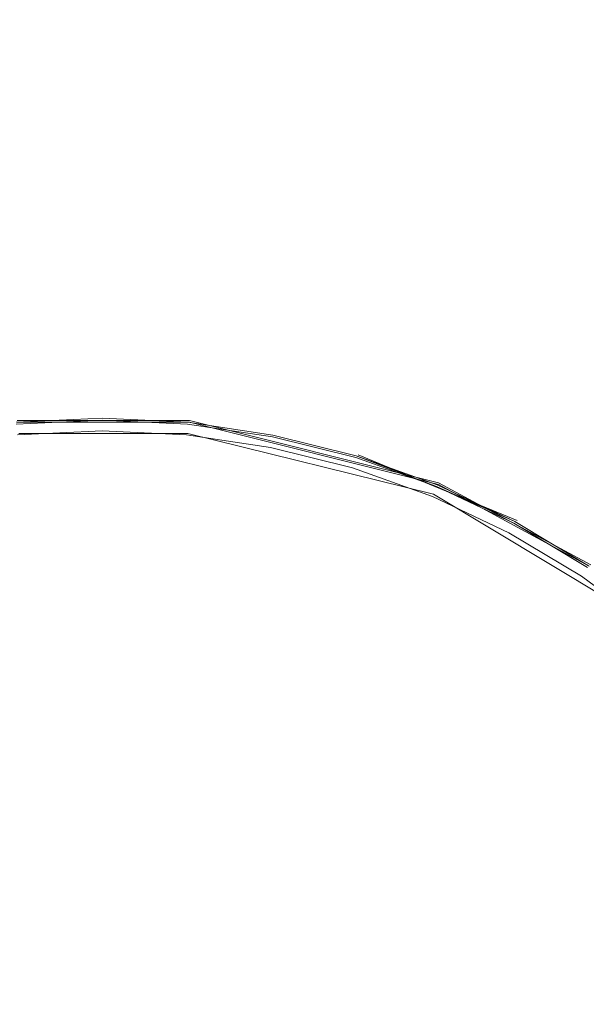
# Model space of a CAD drawing. Extents: x -800 to 900, y -1321 to -621.
# Drawn here: x -506 to -503, y -969 to -963 of the extents above; entities that cross this region are included whole.
import ezdxf

# ---------------------------------------------------------------- set-up
doc = ezdxf.new("R2010")
doc.units = 0
doc.header["$LTSCALE"] = 500
doc.header["$MEASUREMENT"] = 0
doc.layers.add('DWXOUTLINES', color=7, linetype='Continuous')
doc.layers.add('EXC-CHROM', color=7, linetype='Continuous')

msp = doc.modelspace()

# ---------------------------------------------------------------- linework, layer by layer
at = {"layer": 'DWXOUTLINES', "color": 0, "lineweight": 0}
for p, q in [((-506.11, -965.81, 101.24), (-505.06, -965.81, 101.24)), ((-506.11, -965.82, 101.22), (-505.06, -965.82, 101.22)), ((-505.06, -965.81, 101.24), (-503.54, -966.19, 101.24)), ((-505.06, -965.82, 101.22), (-503.54, -966.2, 101.22)), ((-506.1, -965.89, 87.16), (-505.07, -965.89, 87.16)), ((-505.07, -965.89, 87.16), (-503.57, -966.26, 87.16)), ((-504.03, -966.02, 101.24), (-503.06, -966.42, 101.24)), ((-503.54, -966.19, 101.24), (-502.61, -966.69, 101.24)), ((-503.54, -966.2, 101.22), (-502.62, -966.7, 101.22)), ((-503.57, -966.26, 87.16), (-502.24, -967.06, 87.16))]:
    msp.add_line(p, q, dxfattribs=at)
at = {"layer": 'EXC-CHROM', "lineweight": 0}
for points, invisible_edges in [([(-507.0204, -956.6401, 101.3367), (-505.5928, -954.4823, 101.3527), (-504.8593, -963.6946, 101.2844), (-507.0204, -956.6401, 101.3367)], 15), ([(-502.7506, -956.8505, 101.3367), (-504.8593, -963.6946, 101.2844), (-505.5928, -954.4823, 101.3527), (-502.7506, -956.8505, 101.3367)], 15), ([(-507.0204, -956.6401, 101.3367), (-504.8593, -963.6946, 101.2844), (-506.3264, -963.6946, 101.2844), (-507.0204, -956.6401, 101.3367)], 15), ([(-501.3636, -957.1975, 101.3367), (-504.8593, -963.6946, 101.2844), (-502.7506, -956.8505, 101.3367), (-501.3636, -957.1975, 101.3367)], 15), ([(-504.8593, -963.6946, 101.2844), (-501.3636, -957.1975, 101.3367), (-501.9306, -962.2991, 101.3004), (-504.8593, -963.6946, 101.2844)], 15), ([(-506.3328, -963.6636, 123.1129), (-505.5928, -962.2233, 122.9207), (-506.4684, -962.2628, 122.9207), (-506.3328, -963.6636, 123.1129)], 15), ([(-505.5928, -962.2233, 122.9207), (-506.3328, -963.6636, 123.1129), (-504.854, -963.6636, 123.1129), (-505.5928, -962.2233, 122.9207)], 15), ([(-504.854, -963.6636, 123.1129), (-504.7184, -962.2628, 122.9207), (-505.5928, -962.2233, 122.9207), (-504.854, -963.6636, 123.1129)], 15), ([(-504.1237, -963.7554, 123.1118), (-504.7184, -962.2628, 122.9207), (-504.854, -963.6636, 123.1129), (-504.1237, -963.7554, 123.1118)], 15), ([(-504.7184, -962.2628, 122.9207), (-504.1237, -963.7554, 123.1118), (-503.8525, -962.3877, 122.9207), (-504.7184, -962.2628, 122.9207)], 15), ([(-504.8593, -963.6946, 101.2844), (-501.9306, -962.2991, 101.3004), (-503.2119, -965.3912, 101.2716), (-504.8593, -963.6946, 101.2844)], 15), ([(-500.8469, -965.3571, 101.2844), (-503.2119, -965.3912, 101.2716), (-501.9306, -962.2991, 101.3004), (-500.8469, -965.3571, 101.2844)], 15), ([(-503.4147, -963.9497, 123.1129), (-503.8525, -962.3877, 122.9207), (-504.1237, -963.7554, 123.1118), (-503.4147, -963.9497, 123.1129)], 15), ([(-503.8525, -962.3877, 122.9207), (-503.4147, -963.9497, 123.1129), (-503.0047, -962.6034, 122.9207), (-503.8525, -962.3877, 122.9207)], 15), ([(-503.4147, -963.9497, 123.1129), (-502.1805, -962.9023, 122.9207), (-503.0047, -962.6034, 122.9207), (-503.4147, -963.9497, 123.1129)], 15), ([(-502.1805, -962.9023, 122.9207), (-503.4147, -963.9497, 123.1129), (-502.0491, -964.5157, 123.1129), (-502.1805, -962.9023, 122.9207)], 15), ([(-506.8047, -965.0474, 123.2645), (-504.854, -963.6636, 123.1129), (-506.3328, -963.6636, 123.1129), (-506.8047, -965.0474, 123.2645)], 15), ([(-504.854, -963.6636, 123.1129), (-506.8047, -965.0474, 123.2645), (-504.98, -964.9982, 123.2656), (-504.854, -963.6636, 123.1129)], 15), ([(-504.381, -965.0474, 123.2645), (-504.854, -963.6636, 123.1129), (-504.98, -964.9982, 123.2656), (-504.381, -965.0474, 123.2645)], 15), ([(-504.854, -963.6636, 123.1129), (-504.381, -965.0474, 123.2645), (-504.1237, -963.7554, 123.1118), (-504.854, -963.6636, 123.1129)], 15), ([(-506.3264, -963.6946, 101.2844), (-504.9832, -964.9481, 101.2716), (-507.0525, -963.8024, 101.2844), (-506.3264, -963.6946, 101.2844)], 15), ([(-504.8593, -963.6946, 101.2844), (-504.9832, -964.9481, 101.2716), (-506.3264, -963.6946, 101.2844), (-504.8593, -963.6946, 101.2844)], 15), ([(-504.9832, -964.9481, 101.2716), (-504.8593, -963.6946, 101.2844), (-503.2119, -965.3912, 101.2716), (-504.9832, -964.9481, 101.2716)], 15), ([(-503.8087, -965.232, 123.2656), (-504.1237, -963.7554, 123.1118), (-504.381, -965.0474, 123.2645), (-503.8087, -965.232, 123.2656)], 15), ([(-504.1237, -963.7554, 123.1118), (-503.8087, -965.232, 123.2656), (-503.4147, -963.9497, 123.1129), (-504.1237, -963.7554, 123.1118)], 15), ([(-507.0525, -963.8024, 101.2844), (-505.5928, -965.5567, 101.2609), (-506.1395, -965.5844, 101.2609), (-507.0525, -963.8024, 101.2844)], 15), ([(-505.5928, -965.5567, 101.2609), (-507.0525, -963.8024, 101.2844), (-504.9832, -964.9481, 101.2716), (-505.5928, -965.5567, 101.2609)], 15), ([(-503.4147, -963.9497, 123.1129), (-503.8087, -965.232, 123.2656), (-502.0491, -964.5157, 123.1129), (-503.4147, -963.9497, 123.1129)], 15), ([(-502.0491, -964.5157, 123.1129), (-503.8087, -965.232, 123.2656), (-502.142, -965.9753, 123.2645), (-502.0491, -964.5157, 123.1129)], 15), ([(-505.5928, -965.5567, 101.2609), (-504.9832, -964.9481, 101.2716), (-504.5038, -965.6646, 101.2609), (-505.5928, -965.5567, 101.2609)], 15), ([(-503.2119, -965.3912, 101.2716), (-504.5038, -965.6646, 101.2609), (-504.9832, -964.9481, 101.2716), (-503.2119, -965.3912, 101.2716)], 15), ([(-506.0905, -966.2454, 123.3766), (-504.98, -964.9982, 123.2656), (-506.8047, -965.0474, 123.2645), (-506.0905, -966.2454, 123.3766)], 15), ([(-504.98, -964.9982, 123.2656), (-506.0905, -966.2454, 123.3766), (-505.0953, -966.2454, 123.3766), (-504.98, -964.9982, 123.2656)], 15), ([(-505.0953, -966.2454, 123.3766), (-504.381, -965.0474, 123.2645), (-504.98, -964.9982, 123.2656), (-505.0953, -966.2454, 123.3766)], 15), ([(-506.0905, -966.2454, 123.3766), (-506.8047, -965.0474, 123.2645), (-506.5688, -966.2358, 123.3734), (-506.0905, -966.2454, 123.3766)], 15), ([(-504.381, -965.0474, 123.2645), (-505.0953, -966.2454, 123.3766), (-504.618, -966.2358, 123.3734), (-504.381, -965.0474, 123.2645)], 15), ([(-504.381, -965.0474, 123.2645), (-504.618, -966.2358, 123.3734), (-503.8087, -965.232, 123.2656), (-504.381, -965.0474, 123.2645)], 15), ([(-502.8157, -966.9832, 123.3734), (-503.8087, -965.232, 123.2656), (-504.618, -966.2358, 123.3734), (-502.8157, -966.9832, 123.3734)], 15), ([(-503.8087, -965.232, 123.2656), (-502.8157, -966.9832, 123.3734), (-502.142, -965.9753, 123.2645), (-503.8087, -965.232, 123.2656)], 15), ([(-504.5038, -965.6646, 101.2609), (-503.2119, -965.3912, 101.2716), (-503.972, -965.798, 101.2609), (-504.5038, -965.6646, 101.2609)], 15), ([(-503.2119, -965.3912, 101.2716), (-502.961, -966.2166, 101.2609), (-503.972, -965.798, 101.2609), (-503.2119, -965.3912, 101.2716)], 15), ([(-500.8469, -965.3571, 101.2844), (-502.4911, -966.4984, 101.2609), (-503.2119, -965.3912, 101.2716), (-500.8469, -965.3571, 101.2844)], 15), ([(-502.961, -966.2166, 101.2609), (-503.2119, -965.3912, 101.2716), (-502.4911, -966.4984, 101.2609), (-502.961, -966.2166, 101.2609)], 15), ([(-505.5928, -965.7809, 101.2513), (-506.1395, -965.5844, 101.2609), (-505.5928, -965.5567, 101.2609), (-505.5928, -965.7809, 101.2513)], 15), ([(-506.1395, -965.5844, 101.2609), (-505.5928, -965.7809, 101.2513), (-506.1182, -965.8076, 101.2513), (-506.1395, -965.5844, 101.2609)], 15), ([(-505.5928, -965.7809, 101.2513), (-505.5928, -965.5567, 101.2609), (-505.0676, -965.8076, 101.2513), (-505.5928, -965.7809, 101.2513)], 15), ([(-504.5038, -965.6646, 101.2609), (-505.0676, -965.8076, 101.2513), (-505.5928, -965.5567, 101.2609), (-504.5038, -965.6646, 101.2609)], 15), ([(-505.0676, -965.8076, 101.2513), (-504.5038, -965.6646, 101.2609), (-504.5476, -965.8845, 101.2513), (-505.0676, -965.8076, 101.2513)], 15), ([(-503.972, -965.798, 101.2609), (-504.5476, -965.8845, 101.2513), (-504.5038, -965.6646, 101.2609), (-503.972, -965.798, 101.2609)], 15), ([(-505.5928, -965.7809, 101.2513), (-506.1171, -965.8215, 101.2384), (-506.1182, -965.8076, 101.2513), (-505.5928, -965.7809, 101.2513)], 15), ([(-506.1171, -965.8215, 101.2384), (-505.5928, -965.7809, 101.2513), (-505.5928, -965.7959, 101.2384), (-506.1171, -965.8215, 101.2384)], 11), ([(-505.5928, -965.8173, 100.9886), (-506.1161, -965.8332, 101.2235), (-505.5928, -965.8076, 101.2235), (-505.5928, -965.8173, 100.9886)], 13), ([(-506.1161, -965.8332, 101.2235), (-505.5928, -965.8173, 100.9886), (-506.115, -965.8428, 100.9886), (-506.1161, -965.8332, 101.2235)], 15), ([(-505.5928, -965.8247, 100.317), (-506.115, -965.8428, 100.9886), (-505.5928, -965.8173, 100.9886), (-505.5928, -965.8247, 100.317)], 15), ([(-506.115, -965.8428, 100.9886), (-505.5928, -965.8247, 100.317), (-506.1139, -965.8514, 100.317), (-506.115, -965.8428, 100.9886)], 15), ([(-505.5928, -965.8332, 98.9909), (-506.1139, -965.8514, 100.317), (-505.5928, -965.8247, 100.317), (-505.5928, -965.8332, 98.9909)], 15), ([(-505.0676, -965.8076, 101.2513), (-505.5928, -965.7959, 101.2384), (-505.5928, -965.7809, 101.2513), (-505.0676, -965.8076, 101.2513)], 15), ([(-505.5928, -965.7959, 101.2384), (-505.0676, -965.8076, 101.2513), (-505.0696, -965.8215, 101.2384), (-505.5928, -965.7959, 101.2384)], 11), ([(-505.0696, -965.8215, 101.2384), (-505.0696, -965.8215, 101.2384), (-505.5928, -965.7959, 101.2384)], 15), ([(-505.5928, -965.7959, 101.2384), (-505.5928, -965.8076, 101.2235), (-505.5928, -965.8076, 101.2235)], 15), ([(-505.0708, -965.8332, 101.2235), (-505.5928, -965.8173, 100.9886), (-505.5928, -965.8076, 101.2235), (-505.0708, -965.8332, 101.2235)], 11), ([(-505.5928, -965.8076, 101.2235), (-505.5928, -965.8076, 101.2235), (-505.0708, -965.8332, 101.2235)], 15), ([(-505.0708, -965.8428, 100.9886), (-505.5928, -965.8247, 100.317), (-505.5928, -965.8173, 100.9886), (-505.0708, -965.8428, 100.9886)], 15), ([(-505.5928, -965.8173, 100.9886), (-505.0708, -965.8332, 101.2235), (-505.0708, -965.8428, 100.9886), (-505.5928, -965.8173, 100.9886)], 15), ([(-505.0718, -965.8514, 100.317), (-505.5928, -965.8332, 98.9909), (-505.5928, -965.8247, 100.317), (-505.0718, -965.8514, 100.317)], 15), ([(-505.5928, -965.8247, 100.317), (-505.0708, -965.8428, 100.9886), (-505.0718, -965.8514, 100.317), (-505.5928, -965.8247, 100.317)], 15), ([(-504.5476, -965.8845, 101.2513), (-505.0696, -965.8215, 101.2384), (-505.0676, -965.8076, 101.2513), (-504.5476, -965.8845, 101.2513)], 15), ([(-505.0696, -965.8215, 101.2384), (-504.5476, -965.8845, 101.2513), (-504.5508, -965.8994, 101.2384), (-505.0696, -965.8215, 101.2384)], 11), ([(-504.5508, -965.8994, 101.2384), (-504.5508, -965.8994, 101.2384), (-505.0696, -965.8215, 101.2384)], 15), ([(-504.5476, -965.8845, 101.2513), (-503.972, -965.798, 101.2609), (-504.0372, -966.0126, 101.2513), (-504.5476, -965.8845, 101.2513)], 15), ([(-503.972, -965.798, 101.2609), (-503.5418, -966.1888, 101.2513), (-504.0372, -966.0126, 101.2513), (-503.972, -965.798, 101.2609)], 15), ([(-503.5418, -966.1888, 101.2513), (-503.972, -965.798, 101.2609), (-502.961, -966.2166, 101.2609), (-503.5418, -966.1888, 101.2513)], 15), ([(-506.1139, -965.8514, 100.317), (-505.5928, -965.8332, 98.9909), (-506.1129, -965.8588, 98.9909), (-506.1139, -965.8514, 100.317)], 15), ([(-505.5928, -965.8332, 98.9909), (-506.1118, -965.8685, 96.7935), (-506.1129, -965.8588, 98.9909), (-505.5928, -965.8332, 98.9909)], 15), ([(-506.1118, -965.8685, 96.7935), (-505.5928, -965.8332, 98.9909), (-505.5928, -965.8428, 96.7935), (-506.1118, -965.8685, 96.7935)], 15), ([(-505.5928, -965.8727, 87.1573), (-506.1118, -965.8685, 96.7935), (-505.5928, -965.8428, 96.7935), (-505.5928, -965.8727, 87.1573)], 15), ([(-506.1118, -965.8685, 96.7935), (-505.5928, -965.8727, 87.1573), (-506.1086, -965.8983, 87.1573), (-506.1118, -965.8685, 96.7935)], 13), ([(-505.0739, -965.8685, 96.7935), (-505.5928, -965.8332, 98.9909), (-505.0729, -965.8588, 98.9909), (-505.0739, -965.8685, 96.7935)], 15), ([(-505.5928, -965.8332, 98.9909), (-505.0739, -965.8685, 96.7935), (-505.5928, -965.8428, 96.7935), (-505.5928, -965.8332, 98.9909)], 15), ([(-505.5928, -965.8332, 98.9909), (-505.0718, -965.8514, 100.317), (-505.0729, -965.8588, 98.9909), (-505.5928, -965.8332, 98.9909)], 15), ([(-505.5928, -965.8428, 96.7935), (-505.0772, -965.8983, 87.1573), (-505.5928, -965.8727, 87.1573), (-505.5928, -965.8428, 96.7935)], 13), ([(-505.0772, -965.8983, 87.1573), (-505.5928, -965.8428, 96.7935), (-505.0739, -965.8685, 96.7935), (-505.0772, -965.8983, 87.1573)], 15), ([(-504.5614, -965.9539, 93.9448), (-505.0772, -965.8983, 87.1573), (-505.0739, -965.8685, 96.7935), (-504.5614, -965.9539, 93.9448)], 15), ([(-504.5583, -965.9357, 98.9909), (-505.0739, -965.8685, 96.7935), (-505.0729, -965.8588, 98.9909), (-504.5583, -965.9357, 98.9909)], 15), ([(-505.0739, -965.8685, 96.7935), (-504.5583, -965.9357, 98.9909), (-504.5614, -965.9539, 93.9448), (-505.0739, -965.8685, 96.7935)], 15), ([(-505.0718, -965.8514, 100.317), (-504.5583, -965.9357, 98.9909), (-505.0729, -965.8588, 98.9909), (-505.0718, -965.8514, 100.317)], 15), ([(-504.5551, -965.9197, 100.9886), (-505.0718, -965.8514, 100.317), (-505.0708, -965.8428, 100.9886), (-504.5551, -965.9197, 100.9886)], 15), ([(-504.5583, -965.9357, 98.9909), (-505.0718, -965.8514, 100.317), (-504.5561, -965.9272, 100.317), (-504.5583, -965.9357, 98.9909)], 15), ([(-505.0718, -965.8514, 100.317), (-504.5551, -965.9197, 100.9886), (-504.5561, -965.9272, 100.317), (-505.0718, -965.8514, 100.317)], 15), ([(-505.0708, -965.8332, 101.2235), (-504.5551, -965.9197, 100.9886), (-505.0708, -965.8428, 100.9886), (-505.0708, -965.8332, 101.2235)], 15), ([(-504.5551, -965.9197, 100.9886), (-505.0708, -965.8332, 101.2235), (-504.5529, -965.9101, 101.2235), (-504.5551, -965.9197, 100.9886)], 13), ([(-505.0708, -965.8332, 101.2235), (-505.0708, -965.8332, 101.2235), (-504.5529, -965.9101, 101.2235)], 15), ([(-504.0372, -966.0126, 101.2513), (-504.5508, -965.8994, 101.2384), (-504.5476, -965.8845, 101.2513), (-504.0372, -966.0126, 101.2513)], 15), ([(-504.5657, -965.9753, 87.1573), (-505.0772, -965.8983, 87.1573), (-504.5614, -965.9539, 93.9448), (-504.5657, -965.9753, 87.1573)], 14), ([(-504.5583, -965.9357, 98.9909), (-504.0554, -966.0703, 96.7935), (-504.5614, -965.9539, 93.9448), (-504.5583, -965.9357, 98.9909)], 15), ([(-504.5561, -965.9272, 100.317), (-504.0521, -966.0617, 98.9909), (-504.5583, -965.9357, 98.9909), (-504.5561, -965.9272, 100.317)], 15), ([(-504.5583, -965.9357, 98.9909), (-504.0521, -966.0617, 98.9909), (-504.0554, -966.0703, 96.7935), (-504.5583, -965.9357, 98.9909)], 15), ([(-504.0479, -966.0468, 100.9886), (-504.5561, -965.9272, 100.317), (-504.5551, -965.9197, 100.9886), (-504.0479, -966.0468, 100.9886)], 15), ([(-504.0521, -966.0617, 98.9909), (-504.5561, -965.9272, 100.317), (-504.05, -966.0542, 100.317), (-504.0521, -966.0617, 98.9909)], 15), ([(-504.5561, -965.9272, 100.317), (-504.0479, -966.0468, 100.9886), (-504.05, -966.0542, 100.317), (-504.5561, -965.9272, 100.317)], 15), ([(-504.5529, -965.9101, 101.2235), (-504.0479, -966.0468, 100.9886), (-504.5551, -965.9197, 100.9886), (-504.5529, -965.9101, 101.2235)], 15), ([(-504.0479, -966.0468, 100.9886), (-504.5529, -965.9101, 101.2235), (-504.0447, -966.0372, 101.2235), (-504.0479, -966.0468, 100.9886)], 13), ([(-504.5529, -965.9101, 101.2235), (-504.5529, -965.9101, 101.2235), (-504.0447, -966.0372, 101.2235)], 15), ([(-504.5508, -965.8994, 101.2384), (-504.0372, -966.0126, 101.2513), (-504.0415, -966.0266, 101.2384), (-504.5508, -965.8994, 101.2384)], 11), ([(-504.0415, -966.0266, 101.2384), (-504.0415, -966.0266, 101.2384), (-504.5508, -965.8994, 101.2384)], 15), ([(-504.0607, -966.0906, 90.6594), (-504.5657, -965.9753, 87.1573), (-504.5614, -965.9539, 93.9448), (-504.0607, -966.0906, 90.6594)], 15), ([(-504.5657, -965.9753, 87.1573), (-504.0607, -966.0906, 90.6594), (-504.0639, -966.1002, 87.1573), (-504.5657, -965.9753, 87.1573)], 11), ([(-504.0607, -966.0906, 90.6594), (-504.5614, -965.9539, 93.9448), (-504.0554, -966.0703, 96.7935), (-504.0607, -966.0906, 90.6594)], 15), ([(-502.142, -965.9753, 123.2645), (-502.8157, -966.9832, 123.3734), (-502.1708, -967.7178, 123.3799), (-502.142, -965.9753, 123.2645)], 15), ([(-504.0521, -966.0617, 98.9909), (-503.5653, -966.2454, 96.7935), (-504.0554, -966.0703, 96.7935), (-504.0521, -966.0617, 98.9909)], 15), ([(-503.5589, -966.2294, 100.317), (-504.0521, -966.0617, 98.9909), (-504.05, -966.0542, 100.317), (-503.5589, -966.2294, 100.317)], 15), ([(-503.5653, -966.2454, 96.7935), (-504.0521, -966.0617, 98.9909), (-503.5621, -966.2369, 98.9909), (-503.5653, -966.2454, 96.7935)], 15), ([(-504.0521, -966.0617, 98.9909), (-503.5589, -966.2294, 100.317), (-503.5621, -966.2369, 98.9909), (-504.0521, -966.0617, 98.9909)], 15), ([(-504.0479, -966.0468, 100.9886), (-503.5589, -966.2294, 100.317), (-504.05, -966.0542, 100.317), (-504.0479, -966.0468, 100.9886)], 15), ([(-503.5525, -966.2134, 101.2235), (-504.0479, -966.0468, 100.9886), (-504.0447, -966.0372, 101.2235), (-503.5525, -966.2134, 101.2235)], 11), ([(-504.0479, -966.0468, 100.9886), (-503.5525, -966.2134, 101.2235), (-503.5557, -966.2219, 100.9886), (-504.0479, -966.0468, 100.9886)], 15), ([(-503.5589, -966.2294, 100.317), (-504.0479, -966.0468, 100.9886), (-503.5557, -966.2219, 100.9886), (-503.5589, -966.2294, 100.317)], 15), ([(-504.0447, -966.0372, 101.2235), (-504.0415, -966.0266, 101.2384), (-504.0415, -966.0266, 101.2384)], 15), ([(-504.0372, -966.0126, 101.2513), (-503.5482, -966.2026, 101.2384), (-504.0415, -966.0266, 101.2384), (-504.0372, -966.0126, 101.2513)], 13), ([(-503.5525, -966.2134, 101.2235), (-504.0415, -966.0266, 101.2384), (-503.5482, -966.2026, 101.2384), (-503.5525, -966.2134, 101.2235)], 14), ([(-503.5482, -966.2026, 101.2384), (-504.0372, -966.0126, 101.2513), (-503.5418, -966.1888, 101.2513), (-503.5482, -966.2026, 101.2384)], 15), ([(-504.0607, -966.0906, 90.6594), (-503.577, -966.2742, 87.1573), (-504.0639, -966.1002, 87.1573), (-504.0607, -966.0906, 90.6594)], 13), ([(-504.0554, -966.0703, 96.7935), (-503.5739, -966.2646, 90.6594), (-504.0607, -966.0906, 90.6594), (-504.0554, -966.0703, 96.7935)], 15), ([(-503.577, -966.2742, 87.1573), (-504.0607, -966.0906, 90.6594), (-503.5739, -966.2646, 90.6594), (-503.577, -966.2742, 87.1573)], 15), ([(-503.5739, -966.2646, 90.6594), (-504.0554, -966.0703, 96.7935), (-503.5653, -966.2454, 96.7935), (-503.5739, -966.2646, 90.6594)], 15), ([(-506.6051, -967.5192, 123.4525), (-506.0434, -967.4081, 123.4525), (-506.5688, -966.2358, 123.3734), (-506.6051, -967.5192, 123.4525)], 15), ([(-506.5688, -966.2358, 123.3734), (-506.0434, -967.4081, 123.4525), (-506.0905, -966.2454, 123.3766), (-506.5688, -966.2358, 123.3734)], 15), ([(-505.5928, -967.5886, 123.4599), (-505.0953, -966.2454, 123.3766), (-506.0905, -966.2454, 123.3766), (-505.5928, -967.5886, 123.4599)], 15), ([(-506.0905, -966.2454, 123.3766), (-506.0434, -967.4081, 123.4525), (-505.5928, -967.5886, 123.4599), (-506.0905, -966.2454, 123.3766)], 15), ([(-505.0953, -966.2454, 123.3766), (-505.5928, -967.5886, 123.4599), (-505.1423, -967.4081, 123.4525), (-505.0953, -966.2454, 123.3766)], 15), ([(-504.7803, -967.0547, 123.429), (-505.0953, -966.2454, 123.3766), (-505.1423, -967.4081, 123.4525), (-504.7803, -967.0547, 123.429)], 15), ([(-505.0953, -966.2454, 123.3766), (-504.7803, -967.0547, 123.429), (-504.618, -966.2358, 123.3734), (-505.0953, -966.2454, 123.3766)], 15), ([(-504.7803, -967.0547, 123.429), (-502.8157, -966.9832, 123.3734), (-504.618, -966.2358, 123.3734), (-504.7803, -967.0547, 123.429)], 15), ([(-503.5653, -966.2454, 96.7935), (-503.1008, -966.477, 93.9448), (-503.5739, -966.2646, 90.6594), (-503.5653, -966.2454, 96.7935)], 15), ([(-503.5621, -966.2369, 98.9909), (-503.0955, -966.4684, 96.7935), (-503.5653, -966.2454, 96.7935), (-503.5621, -966.2369, 98.9909)], 15), ([(-503.1008, -966.477, 93.9448), (-503.5653, -966.2454, 96.7935), (-503.0955, -966.4684, 96.7935), (-503.1008, -966.477, 93.9448)], 15), ([(-503.5589, -966.2294, 100.317), (-503.0912, -966.46, 98.9909), (-503.5621, -966.2369, 98.9909), (-503.5589, -966.2294, 100.317)], 15), ([(-503.0955, -966.4684, 96.7935), (-503.5621, -966.2369, 98.9909), (-503.0912, -966.46, 98.9909), (-503.0955, -966.4684, 96.7935)], 15), ([(-503.0837, -966.4462, 100.9886), (-503.5589, -966.2294, 100.317), (-503.5557, -966.2219, 100.9886), (-503.0837, -966.4462, 100.9886)], 15), ([(-503.0912, -966.46, 98.9909), (-503.5589, -966.2294, 100.317), (-503.088, -966.4526, 100.317), (-503.0912, -966.46, 98.9909)], 15), ([(-503.5589, -966.2294, 100.317), (-503.0837, -966.4462, 100.9886), (-503.088, -966.4526, 100.317), (-503.5589, -966.2294, 100.317)], 15), ([(-503.0795, -966.4376, 101.2235), (-503.5557, -966.2219, 100.9886), (-503.5525, -966.2134, 101.2235), (-503.0795, -966.4376, 101.2235)], 11), ([(-503.5557, -966.2219, 100.9886), (-503.0795, -966.4376, 101.2235), (-503.0837, -966.4462, 100.9886), (-503.5557, -966.2219, 100.9886)], 15), ([(-503.0741, -966.4269, 101.2384), (-503.5525, -966.2134, 101.2235), (-503.5482, -966.2026, 101.2384), (-503.0741, -966.4269, 101.2384)], 14), ([(-503.5525, -966.2134, 101.2235), (-503.5525, -966.2134, 101.2235), (-503.0795, -966.4376, 101.2235)], 15), ([(-503.5418, -966.1888, 101.2513), (-503.0741, -966.4269, 101.2384), (-503.5482, -966.2026, 101.2384), (-503.5418, -966.1888, 101.2513)], 13), ([(-503.0741, -966.4269, 101.2384), (-503.5418, -966.1888, 101.2513), (-503.0667, -966.4141, 101.2513), (-503.0741, -966.4269, 101.2384)], 15), ([(-502.961, -966.2166, 101.2609), (-503.0667, -966.4141, 101.2513), (-503.5418, -966.1888, 101.2513), (-502.961, -966.2166, 101.2609)], 15), ([(-502.961, -966.2166, 101.2609), (-502.6161, -966.6842, 101.2513), (-503.0667, -966.4141, 101.2513), (-502.961, -966.2166, 101.2609)], 15), ([(-502.6161, -966.6842, 101.2513), (-502.961, -966.2166, 101.2609), (-502.4911, -966.4984, 101.2609), (-502.6161, -966.6842, 101.2513)], 15), ([(-503.1008, -966.477, 93.9448), (-503.577, -966.2742, 87.1573), (-503.5739, -966.2646, 90.6594), (-503.1008, -966.477, 93.9448)], 15), ([(-503.577, -966.2742, 87.1573), (-503.1008, -966.477, 93.9448), (-503.1104, -966.4952, 87.1573), (-503.577, -966.2742, 87.1573)], 11), ([(-502.6161, -966.6842, 101.2513), (-503.0741, -966.4269, 101.2384), (-503.0667, -966.4141, 101.2513), (-502.6161, -966.6842, 101.2513)], 15), ([(-503.1008, -966.477, 93.9448), (-502.6673, -966.7611, 87.1573), (-503.1104, -966.4952, 87.1573), (-503.1008, -966.477, 93.9448)], 13), ([(-503.0955, -966.4684, 96.7935), (-502.6502, -966.7355, 96.7935), (-503.1008, -966.477, 93.9448), (-503.0955, -966.4684, 96.7935)], 15), ([(-502.6673, -966.7611, 87.1573), (-503.1008, -966.477, 93.9448), (-502.6502, -966.7355, 96.7935), (-502.6673, -966.7611, 87.1573)], 15), ([(-503.0912, -966.46, 98.9909), (-502.6502, -966.7355, 96.7935), (-503.0955, -966.4684, 96.7935), (-503.0912, -966.46, 98.9909)], 15), ([(-503.088, -966.4526, 100.317), (-502.6449, -966.728, 98.9909), (-503.0912, -966.46, 98.9909), (-503.088, -966.4526, 100.317)], 15), ([(-502.6502, -966.7355, 96.7935), (-503.0912, -966.46, 98.9909), (-502.6449, -966.728, 98.9909), (-502.6502, -966.7355, 96.7935)], 15), ([(-503.0837, -966.4462, 100.9886), (-502.6406, -966.7216, 100.317), (-503.088, -966.4526, 100.317), (-503.0837, -966.4462, 100.9886)], 15), ([(-502.6449, -966.728, 98.9909), (-503.088, -966.4526, 100.317), (-502.6406, -966.7216, 100.317), (-502.6449, -966.728, 98.9909)], 15), ([(-502.631, -966.7066, 101.2235), (-503.0837, -966.4462, 100.9886), (-503.0795, -966.4376, 101.2235), (-502.631, -966.7066, 101.2235)], 11), ([(-502.6406, -966.7216, 100.317), (-503.0837, -966.4462, 100.9886), (-502.6353, -966.7141, 100.9886), (-502.6406, -966.7216, 100.317)], 15), ([(-503.0837, -966.4462, 100.9886), (-502.631, -966.7066, 101.2235), (-502.6353, -966.7141, 100.9886), (-503.0837, -966.4462, 100.9886)], 15), ([(-503.0795, -966.4376, 101.2235), (-503.0741, -966.4269, 101.2384), (-503.0741, -966.4269, 101.2384)], 15), ([(-503.0741, -966.4269, 101.2384), (-502.6161, -966.6842, 101.2513), (-502.6246, -966.697, 101.2384), (-503.0741, -966.4269, 101.2384)], 11), ([(-502.221, -967.0312, 100.317), (-502.6449, -966.728, 98.9909), (-502.6406, -966.7216, 100.317), (-502.221, -967.0312, 100.317)], 15), ([(-502.6353, -966.7141, 100.9886), (-502.221, -967.0312, 100.317), (-502.6406, -966.7216, 100.317), (-502.6353, -966.7141, 100.9886)], 15), ([(-502.6502, -966.7355, 96.7935), (-502.2455, -967.0612, 90.6594), (-502.6673, -966.7611, 87.1573), (-502.6502, -966.7355, 96.7935)], 15), ([(-502.252, -967.0686, 87.1573), (-502.6673, -966.7611, 87.1573), (-502.2455, -967.0612, 90.6594), (-502.252, -967.0686, 87.1573)], 14), ([(-502.6449, -966.728, 98.9909), (-502.2327, -967.0452, 96.7935), (-502.6502, -966.7355, 96.7935), (-502.6449, -966.728, 98.9909)], 15), ([(-502.2455, -967.0612, 90.6594), (-502.6502, -966.7355, 96.7935), (-502.2327, -967.0452, 96.7935), (-502.2455, -967.0612, 90.6594)], 15), ([(-502.2327, -967.0452, 96.7935), (-502.6449, -966.728, 98.9909), (-502.2264, -967.0377, 98.9909), (-502.2327, -967.0452, 96.7935)], 15), ([(-502.6449, -966.728, 98.9909), (-502.221, -967.0312, 100.317), (-502.2264, -967.0377, 98.9909), (-502.6449, -966.728, 98.9909)], 15), ([(-502.8157, -966.9832, 123.3734), (-504.7803, -967.0547, 123.429), (-503.7489, -967.8641, 123.4525), (-502.8157, -966.9832, 123.3734)], 15), ([(-503.7489, -967.8641, 123.4525), (-502.1708, -967.7178, 123.3799), (-502.8157, -966.9832, 123.3734), (-503.7489, -967.8641, 123.4525)], 15), ([(-505.0665, -968.4908, 123.5005), (-504.7803, -967.0547, 123.429), (-505.1423, -967.4081, 123.4525), (-505.0665, -968.4908, 123.5005)], 15), ([(-505.0665, -968.4908, 123.5005), (-503.7489, -967.8641, 123.4525), (-504.7803, -967.0547, 123.429), (-505.0665, -968.4908, 123.5005)], 15), ([(-506.0434, -967.4081, 123.4525), (-506.6051, -967.5192, 123.4525), (-505.0665, -968.4908, 123.5005), (-506.0434, -967.4081, 123.4525)], 15), ([(-506.0434, -967.4081, 123.4525), (-505.0665, -968.4908, 123.5005), (-505.5928, -967.5886, 123.4599), (-506.0434, -967.4081, 123.4525)], 15), ([(-505.5928, -967.5886, 123.4599), (-505.0665, -968.4908, 123.5005), (-505.1423, -967.4081, 123.4525), (-505.5928, -967.5886, 123.4599)], 15), ([(-506.9521, -967.8598, 123.4599), (-505.0665, -968.4908, 123.5005), (-506.6051, -967.5192, 123.4525), (-506.9521, -967.8598, 123.4599)], 15), ([(-502.1708, -967.7178, 123.3799), (-503.7489, -967.8641, 123.4525), (-502.6353, -968.8196, 123.4525), (-502.1708, -967.7178, 123.3799)], 15), ([(-506.9521, -967.8598, 123.4599), (-507.0941, -968.8944, 123.5005), (-505.0665, -968.4908, 123.5005), (-506.9521, -967.8598, 123.4599)], 15), ([(-503.7489, -967.8641, 123.4525), (-505.0665, -968.4908, 123.5005), (-504.0927, -968.8944, 123.5005), (-503.7489, -967.8641, 123.4525)], 15), ([(-504.0927, -968.8944, 123.5005), (-502.6353, -968.8196, 123.4525), (-503.7489, -967.8641, 123.4525), (-504.0927, -968.8944, 123.5005)], 15), ([(-507.0941, -968.8944, 123.5005), (-505.5928, -971.1398, 123.5827), (-505.0665, -968.4908, 123.5005), (-507.0941, -968.8944, 123.5005)], 15), ([(-504.0927, -968.8944, 123.5005), (-505.0665, -968.4908, 123.5005), (-505.5928, -971.1398, 123.5827), (-504.0927, -968.8944, 123.5005)], 15), ([(-502.9439, -970.6134, 123.5005), (-502.6353, -968.8196, 123.4525), (-504.0927, -968.8944, 123.5005), (-502.9439, -970.6134, 123.5005)], 15), ([(-502.3171, -969.2959, 123.4525), (-502.6353, -968.8196, 123.4525), (-502.9439, -970.6134, 123.5005), (-502.3171, -969.2959, 123.4525)], 15), ([(-505.5928, -971.1398, 123.5827), (-507.0941, -968.8944, 123.5005), (-507.8394, -969.6396, 123.5005), (-505.5928, -971.1398, 123.5827)], 15), ([(-502.9439, -970.6134, 123.5005), (-504.0927, -968.8944, 123.5005), (-505.5928, -971.1398, 123.5827), (-502.9439, -970.6134, 123.5005)], 15), ([(-502.3171, -969.2959, 123.4525), (-502.9439, -970.6134, 123.5005), (-502.3128, -969.7806, 123.4599), (-502.3171, -969.2959, 123.4525)], 15)]:
    msp.add_3dface(points, dxfattribs=dict(at, invisible_edges=invisible_edges))

doc.saveas('drawing.dxf')
